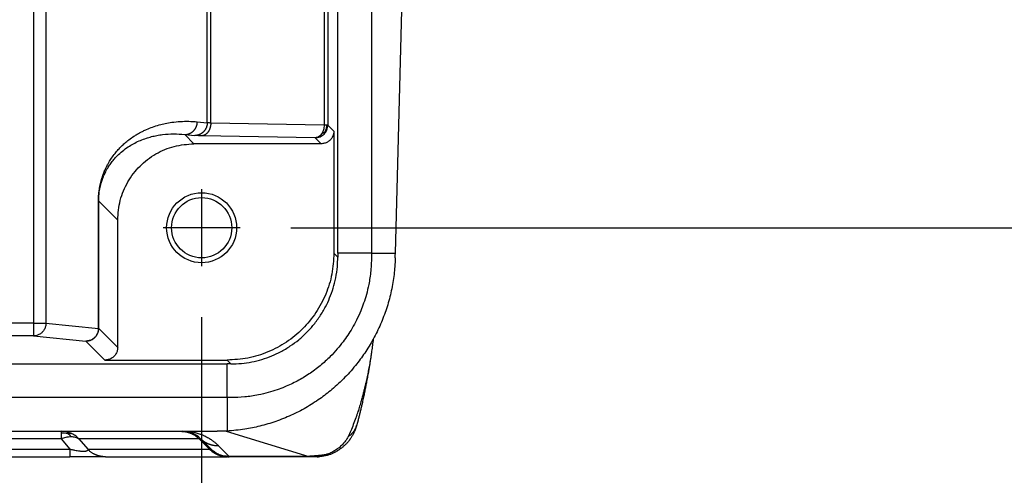
# Model space of a CAD drawing. Units: millimetres. Extents: x 82 to 379, y -170 to 40.
# Drawn here: x 168 to 187, y -34 to -25 of the extents above; entities that cross this region are included whole.
import ezdxf

# ---------------------------------------------------------------- set-up
doc = ezdxf.new("R2010")
doc.units = ezdxf.units.MM
doc.linetypes.add('DOT_CENTER', pattern=[14, 12, -1, 0, -1])
doc.layers.add('1', color=7, linetype='Continuous')
doc.styles.add('CONVERTER_11', font='simplex.shx', dxfattribs={"width": 0.95})
doc.dimstyles.new('ME10_DIM_13', dxfattribs={"dimtxt": 7, "dimasz": 7, "dimexe": 4, "dimexo": 2, "dimgap": 3, "dimtad": 1, "dimdsep": 46, "dimtxsty": 'CONVERTER_11', "dimsah": 1, "dimcen": 0.09, "dimclrd": 7, "dimclre": 7, "dimclrt": 7, "dimadec": 0, "dimazin": 0, "dimtfac": 1, "dimtdec": 4, "dimtix": 1, "dimtmove": 0, "dimatfit": 3, "dimfxl": 1, "dimtolj": 1, "dimtzin": 0, "dimarcsym": 0})
doc.dimstyles.new('ME10_DIM_14', dxfattribs={"dimtxt": 7, "dimasz": 7, "dimexe": 4, "dimexo": 2, "dimgap": 3, "dimtad": 1, "dimdsep": 46, "dimtxsty": 'CONVERTER_11', "dimsah": 1, "dimcen": 0.09, "dimclrd": 7, "dimclre": 7, "dimclrt": 7, "dimadec": 0, "dimazin": 0, "dimtfac": 1, "dimtdec": 4, "dimtix": 1, "dimtmove": 0, "dimatfit": 3, "dimfxl": 1, "dimtolj": 1, "dimtzin": 0, "dimarcsym": 0})

# ---------------------------------------------------------------- blocks, each defined once
blk = doc.blocks.new('23504_D__13', base_point=(277.504, -67.5))
at = {"color": 7, "linetype": 'Continuous'}
for p, q in [((335.888, -27.751), (335.888, -62.249)), ((336.381, -27.751), (336.381, -62.249)), ((347.853, -59.5), (347.853, -30.5)), ((349.177, -30.5), (349.177, -59.5)), ((342.859, -54.386), (342.859, -35.614)), ((342.72, -54.376), (342.72, -35.624)), ((350.117, -59.5), (350.496, -45)), ((347.317, -47.423), (347.317, -54.463)), ((347.463, -47.423), (347.463, -54.463)), ((342.329, -54.337), (342.72, -54.376)), ((347.317, -54.463), (342.859, -54.386)), ((347.463, -54.463), (347.7, -54.7)), ((341.837, -54.837), (342.228, -54.876)), ((342.2, -55.2), (341.837, -54.837)), ((346.963, -54.963), (342.506, -54.885)), ((346.963, -54.963), (347.2, -55.2)), ((347.7, -54.7), (347.7, -59.501)), ((347.2, -55.2), (342.2, -55.2)), ((338.445, -62.453), (338.445, -57.452)), ((338.453, -62.453), (338.453, -57.452)), ((339.2, -58.2), (338.453, -57.452)), ((339.2, -63.2), (339.2, -58.2)), ((347.853, -59.654), (347.7, -59.501)), ((349.177, -59.5), (347.853, -59.5)), ((349.177, -59.5), (350.117, -59.5)), ((335.888, -62.249), (334.806, -62.249)), ((335.888, -62.249), (335.888, -62.749)), ((335.888, -62.249), (336.381, -62.249)), ((336.381, -62.249), (338.445, -62.453)), ((338.453, -62.453), (338.445, -62.453)), ((338.453, -62.453), (339.2, -63.2)), ((335.888, -62.749), (334.806, -62.749)), ((335.888, -62.749), (337.953, -62.953)), ((337.953, -62.953), (338.7, -63.7)), ((284.5, -63.853), (343.5, -63.853)), ((338.7, -63.7), (343.501, -63.7)), ((343.5, -65.177), (343.5, -63.853)), ((343.654, -63.853), (343.501, -63.7)), ((343.5, -65.177), (284.5, -65.177)), ((343.5, -65.177), (343.5, -66.489)), ((291.023, -66.5), (336.976, -66.5)), ((336.976, -66.5), (341.701, -66.5)), ((341.701, -66.5), (341.755, -66.5)), ((341.755, -66.5), (343.113, -66.5)), ((343.461, -66.491), (346.713, -67.485)), ((336.976, -66.793), (291.023, -66.793)), ((336.976, -66.793), (337.323, -67.207)), ((337.672, -66.793), (338.02, -67.207)), ((342.398, -66.793), (337.672, -66.793)), ((342.812, -67.207), (342.398, -66.793)), ((342.462, -66.793), (342.876, -67.207)), ((290.676, -67.207), (337.323, -67.207)), ((338.02, -67.207), (342.812, -67.207)), ((343.169, -67.07), (343.583, -67.485)), ((290.676, -67.5), (337.323, -67.5)), ((338.716, -67.5), (337.323, -67.5)), ((338.716, -67.5), (343.508, -67.5)), ((343.583, -67.5), (343.508, -67.5)), ((346.713, -67.485), (343.583, -67.485)), ((346.713, -67.5), (343.583, -67.5)), ((347.041, -67.5), (346.713, -67.5))]:
    blk.add_line(p, q, dxfattribs=at)
for radius in [1.375, 1.183]:
    blk.add_circle((342.5, -58.5), radius, dxfattribs=at)
for centre, start, end in [((341.755, -67.5), 45, 90), ((343.583, -66.5), 225, 230.7875), ((343.583, -66.5), 257.5079, 270)]:
    blk.add_arc(centre, 1, start, end, dxfattribs=at)
for points, knots in [([(338.445, -57.452), (338.445, -57.444), (338.445, -57.427), (338.446, -57.36), (338.45, -57.257), (338.461, -57.133), (338.473, -57.037), (338.485, -56.959), (338.497, -56.889), (338.513, -56.806), (338.534, -56.714), (338.557, -56.631), (338.575, -56.568), (338.589, -56.523), (338.604, -56.478), (338.629, -56.406), (338.67, -56.298), (338.727, -56.169), (338.79, -56.044), (338.863, -55.912), (338.963, -55.753), (339.087, -55.585), (339.217, -55.433), (339.345, -55.3), (339.485, -55.17), (339.649, -55.036), (339.812, -54.92), (339.961, -54.828), (340.081, -54.76), (340.205, -54.696), (340.366, -54.621), (340.577, -54.537), (340.822, -54.459), (341.075, -54.398), (341.352, -54.35), (341.662, -54.319), (341.995, -54.312), (342.218, -54.329), (342.329, -54.337)], [0, 0, 0, 0, 0.023938, 0.051269, 0.203088, 0.333378, 0.422844, 0.495164, 0.56878, 0.634629, 0.74905, 0.851962, 0.893486, 0.946713, 0.993367, 1.034656, 1.17679, 1.338863, 1.45837, 1.594103, 1.791522, 2.02352, 2.218601, 2.390688, 2.577973, 2.7904, 3.026926, 3.177363, 3.316025, 3.441546, 3.592916, 3.849954, 4.12209, 4.36341, 4.631716, 4.963066, 5.296409, 5.631934, 5.631934, 5.631934, 5.631934]), ([(341.837, -54.837), (341.844, -54.837), (341.859, -54.837), (341.881, -54.835), (341.904, -54.833), (341.927, -54.829), (341.949, -54.824), (341.972, -54.818), (341.995, -54.811), (342.018, -54.802), (342.041, -54.792), (342.063, -54.781), (342.085, -54.769), (342.106, -54.756), (342.127, -54.741), (342.147, -54.725), (342.166, -54.708), (342.185, -54.691), (342.202, -54.672), (342.219, -54.652), (342.234, -54.632), (342.249, -54.611), (342.262, -54.589), (342.274, -54.567), (342.285, -54.544), (342.295, -54.521), (342.303, -54.498), (342.31, -54.475), (342.316, -54.452), (342.321, -54.428), (342.325, -54.405), (342.327, -54.382), (342.329, -54.36), (342.329, -54.345), (342.329, -54.337)], [0, 0, 0, 0, 0.0219249, 0.0442389, 0.0669307, 0.0899864, 0.1133906, 0.1371256, 0.1611718, 0.1855074, 0.2101089, 0.2349505, 0.2600051, 0.2852434, 0.310635, 0.3361479, 0.3617492, 0.3874049, 0.4130806, 0.4387416, 0.4643531, 0.4898804, 0.5152896, 0.5405476, 0.5656222, 0.5904828, 0.6151001, 0.6394467, 0.663497, 0.6872276, 0.7106169, 0.7336459, 0.7562973, 0.7785566, 0.7785566, 0.7785566, 0.7785566]), ([(342.72, -54.376), (342.72, -54.384), (342.72, -54.399), (342.719, -54.421), (342.716, -54.444), (342.712, -54.467), (342.707, -54.49), (342.701, -54.514), (342.694, -54.537), (342.686, -54.56), (342.676, -54.583), (342.665, -54.606), (342.653, -54.628), (342.64, -54.649), (342.625, -54.671), (342.61, -54.691), (342.593, -54.711), (342.576, -54.729), (342.557, -54.747), (342.538, -54.764), (342.518, -54.78), (342.497, -54.794), (342.476, -54.808), (342.454, -54.82), (342.432, -54.831), (342.409, -54.841), (342.386, -54.849), (342.364, -54.857), (342.341, -54.863), (342.318, -54.868), (342.295, -54.871), (342.272, -54.874), (342.25, -54.876), (342.235, -54.876), (342.228, -54.876)], [0, 0, 0, 0, 0.0222593, 0.0449107, 0.0679397, 0.091329, 0.1150596, 0.1391099, 0.1634565, 0.1880737, 0.2129343, 0.238009, 0.263267, 0.2886762, 0.3142035, 0.339815, 0.3654759, 0.3911517, 0.4168074, 0.4424087, 0.4679216, 0.4933131, 0.5185515, 0.543606, 0.5684477, 0.5930492, 0.6173848, 0.641431, 0.665166, 0.6885702, 0.7116259, 0.7343177, 0.7566317, 0.7785566, 0.7785566, 0.7785566, 0.7785566]), ([(342.859, -54.386), (342.859, -54.393), (342.859, -54.408), (342.858, -54.43), (342.856, -54.453), (342.853, -54.476), (342.849, -54.499), (342.845, -54.522), (342.84, -54.545), (342.833, -54.568), (342.826, -54.591), (342.819, -54.614), (342.81, -54.636), (342.8, -54.657), (342.79, -54.678), (342.779, -54.699), (342.767, -54.718), (342.754, -54.737), (342.741, -54.755), (342.727, -54.771), (342.713, -54.787), (342.698, -54.802), (342.683, -54.815), (342.667, -54.828), (342.651, -54.839), (342.635, -54.849), (342.619, -54.857), (342.603, -54.865), (342.586, -54.871), (342.57, -54.876), (342.554, -54.88), (342.537, -54.883), (342.522, -54.885), (342.511, -54.885), (342.506, -54.885)], [0, 0, 0, 0, 0.0221542, 0.0446765, 0.0675294, 0.0906711, 0.1140567, 0.1376371, 0.1613608, 0.1851737, 0.2090202, 0.2328433, 0.2565861, 0.2801922, 0.3036071, 0.3267782, 0.3496567, 0.3721978, 0.3943614, 0.4161135, 0.4374254, 0.4582756, 0.4786486, 0.498536, 0.5179353, 0.5368506, 0.5552912, 0.5732714, 0.5908095, 0.607927, 0.6246477, 0.6409967, 0.6569994, 0.6726811, 0.6726811, 0.6726811, 0.6726811]), ([(342.859, -54.386), (342.845, -54.385), (342.815, -54.384), (342.776, -54.382), (342.744, -54.38), (342.728, -54.377), (342.72, -54.376)], [0, 0, 0, 0, 0.0436964, 0.0901621, 0.116865, 0.1392285, 0.1392285, 0.1392285, 0.1392285]), ([(347.317, -54.463), (347.315, -54.496), (347.312, -54.56), (347.291, -54.653), (347.259, -54.739), (347.227, -54.79), (347.212, -54.815)], [0, 0, 0, 0, 0.0970794, 0.1924499, 0.2844777, 0.3718644, 0.3718644, 0.3718644, 0.3718644]), ([(347.317, -54.817), (347.359, -54.765), (347.443, -54.662), (347.456, -54.53), (347.463, -54.463)], [0, 0, 0, 0, 0.1950507, 0.3900854, 0.3900854, 0.3900854, 0.3900854]), ([(347.424, -54.463), (347.417, -54.463), (347.401, -54.463), (347.377, -54.463), (347.348, -54.463), (347.328, -54.463), (347.317, -54.463)], [0, 0, 0, 0, 0.0208439, 0.0457336, 0.0744401, 0.106699, 0.106699, 0.106699, 0.106699]), ([(347.352, -54.722), (347.372, -54.683), (347.413, -54.601), (347.42, -54.51), (347.424, -54.463)], [0, 0, 0, 0, 0.1318733, 0.2709665, 0.2709665, 0.2709665, 0.2709665]), ([(347.463, -54.463), (347.463, -54.463), (347.461, -54.463), (347.457, -54.463), (347.452, -54.463), (347.444, -54.463), (347.434, -54.463), (347.427, -54.463), (347.424, -54.463)], [0, 0, 0, 0, 0.00158185, 0.00520224, 0.01085005, 0.01850081, 0.02811779, 0.03967142, 0.03967142, 0.03967142, 0.03967142]), ([(338.453, -57.452), (338.453, -57.435), (338.453, -57.404), (338.455, -57.334), (338.46, -57.248), (338.471, -57.139), (338.486, -57.029), (338.507, -56.921), (338.53, -56.821), (338.55, -56.75), (338.566, -56.696), (338.578, -56.659), (338.591, -56.621), (338.612, -56.559), (338.649, -56.466), (338.699, -56.356), (338.753, -56.25), (338.817, -56.138), (338.904, -56.003), (339.012, -55.861), (339.125, -55.732), (339.263, -55.593), (339.439, -55.442), (339.654, -55.292), (339.875, -55.166), (340.096, -55.063), (340.317, -54.981), (340.531, -54.919), (340.744, -54.871), (341.033, -54.827), (341.402, -54.802), (341.691, -54.826), (341.837, -54.837)], [0, 0, 0, 0, 0.050942, 0.094901, 0.210569, 0.309154, 0.422155, 0.543201, 0.641117, 0.728962, 0.764422, 0.809913, 0.845227, 0.885048, 1.006752, 1.144923, 1.247115, 1.363016, 1.531849, 1.73024, 1.897185, 2.044744, 2.317693, 2.59114, 2.830257, 3.079108, 3.323058, 3.537056, 3.746323, 3.979441, 4.412506, 4.850465, 4.850465, 4.850465, 4.850465]), ([(342.506, -54.885), (342.477, -54.885), (342.417, -54.884), (342.339, -54.882), (342.275, -54.879), (342.243, -54.877), (342.228, -54.876)], [0, 0, 0, 0, 0.0873452, 0.1801673, 0.2335244, 0.2778904, 0.2778904, 0.2778904, 0.2778904]), ([(347.212, -54.815), (347.195, -54.836), (347.162, -54.878), (347.1, -54.925), (347.034, -54.956), (346.986, -54.961), (346.963, -54.963)], [0, 0, 0, 0, 0.0819773, 0.1585463, 0.2305621, 0.2998377, 0.2998377, 0.2998377, 0.2998377]), ([(346.963, -54.963), (347.03, -54.956), (347.162, -54.943), (347.265, -54.859), (347.317, -54.817)], [0, 0, 0, 0, 0.1950347, 0.3900854, 0.3900854, 0.3900854, 0.3900854]), ([(347.7, -54.7), (347.697, -54.744), (347.69, -54.831), (347.638, -54.953), (347.558, -55.058), (347.453, -55.138), (347.331, -55.19), (347.244, -55.197), (347.2, -55.2)], [0, 0, 0, 0, 0.1305157, 0.2610226, 0.3915242, 0.5220259, 0.6525328, 0.7830485, 0.7830485, 0.7830485, 0.7830485]), ([(347.352, -54.722), (347.339, -54.735), (347.313, -54.759), (347.267, -54.792), (347.231, -54.807), (347.212, -54.815)], [0, 0, 0, 0, 0.0547535, 0.1063738, 0.1695393, 0.1695393, 0.1695393, 0.1695393]), ([(347.352, -54.722), (347.35, -54.741), (347.346, -54.775), (347.326, -54.803), (347.317, -54.817)], [0, 0, 0, 0, 0.0538768, 0.1024255, 0.1024255, 0.1024255, 0.1024255]), ([(339.2, -58.2), (339.22, -57.938), (339.26, -57.414), (339.574, -56.683), (340.053, -56.053), (340.683, -55.574), (341.414, -55.26), (341.938, -55.22), (342.2, -55.2)], [0, 0, 0, 0, 0.783094, 1.566135, 2.349146, 3.132156, 3.915197, 4.698291, 4.698291, 4.698291, 4.698291]), ([(338.445, -57.452), (338.446, -57.452), (338.447, -57.452), (338.448, -57.452), (338.45, -57.452), (338.451, -57.452), (338.451, -57.452), (338.452, -57.452), (338.453, -57.452), (338.453, -57.452), (338.453, -57.452)], [0, 0, 0, 0, 0.001608739, 0.003028051, 0.004256836, 0.005294223, 0.00613955, 0.006792388, 0.007252523, 0.007519971, 0.007519971, 0.007519971, 0.007519971]), ([(349.177, -59.5), (349.177, -59.513), (349.177, -59.538), (349.177, -59.577), (349.177, -59.615), (349.177, -59.695), (349.174, -59.825), (349.166, -60.005), (349.149, -60.222), (349.119, -60.464), (349.065, -60.775), (348.986, -61.111), (348.878, -61.456), (348.75, -61.794), (348.599, -62.123), (348.426, -62.441), (348.249, -62.724), (348.055, -62.996), (347.828, -63.278), (347.531, -63.597), (347.163, -63.93), (346.727, -64.254), (346.262, -64.533), (345.838, -64.733), (345.456, -64.878), (345.111, -64.986), (344.687, -65.086), (344.196, -65.159), (343.821, -65.177), (343.614, -65.177), (343.576, -65.177), (343.538, -65.177), (343.513, -65.177), (343.5, -65.177)], [0, 0, 0, 0, 0.038441, 0.076883, 0.115323, 0.153762, 0.315242, 0.50558, 0.695849, 0.966813, 1.237939, 1.640289, 2.002809, 2.322269, 2.724518, 3.08697, 3.406348, 3.725845, 4.088454, 4.490921, 5.033594, 5.574992, 6.116397, 6.659095, 6.978426, 7.340739, 7.742823, 8.285037, 8.827273, 8.868752, 8.904152, 8.942594, 8.981035, 8.981035, 8.981035, 8.981035]), ([(347.7, -59.501), (347.684, -59.776), (347.653, -60.325), (347.403, -61.118), (347.015, -61.849), (346.489, -62.489), (345.849, -63.015), (345.118, -63.403), (344.325, -63.653), (343.776, -63.684), (343.501, -63.7)], [0, 0, 0, 0, 0.823286, 1.646526, 2.469732, 3.292919, 4.116107, 4.939313, 5.762553, 6.585839, 6.585839, 6.585839, 6.585839]), ([(347.853, -59.5), (347.853, -59.513), (347.853, -59.538), (347.853, -59.577), (347.853, -59.615), (347.853, -59.641), (347.853, -59.654)], [0, 0, 0, 0, 0.0384141, 0.0768283, 0.1152449, 0.1536614, 0.1536614, 0.1536614, 0.1536614]), ([(350.113, -59.683), (350.113, -59.668), (350.114, -59.637), (350.115, -59.592), (350.116, -59.546), (350.117, -59.515), (350.117, -59.5)], [0, 0, 0, 0, 0.0458193, 0.0916385, 0.1374558, 0.1832732, 0.1832732, 0.1832732, 0.1832732]), ([(350.113, -59.683), (350.108, -59.799), (350.099, -60.016), (350.067, -60.34), (350.022, -60.655), (349.94, -61.082), (349.801, -61.607), (349.576, -62.219), (349.295, -62.808), (348.97, -63.353), (348.587, -63.882), (348.144, -64.385), (347.654, -64.842), (347.137, -65.24), (346.602, -65.581), (346.021, -65.879), (345.415, -66.122), (344.807, -66.301), (344.167, -66.433), (343.734, -66.47), (343.5, -66.489)], [0, 0, 0, 0, 0.348786, 0.651159, 0.976904, 1.302639, 1.953616, 2.604614, 3.256133, 3.907722, 4.50661, 5.211683, 5.915402, 6.513342, 7.16574, 7.818163, 8.469027, 9.11993, 9.719215, 10.423361, 10.423361, 10.423361, 10.423361]), ([(343.654, -63.853), (343.791, -63.849), (344.065, -63.841), (344.473, -63.779), (344.874, -63.679), (345.252, -63.544), (345.625, -63.369), (345.981, -63.158), (346.322, -62.905), (346.619, -62.636), (346.898, -62.331), (347.152, -61.991), (347.369, -61.626), (347.544, -61.252), (347.679, -60.874), (347.782, -60.462), (347.843, -60.053), (347.85, -59.779), (347.853, -59.654)], [0, 0, 0, 0, 0.411308, 0.82271, 1.235395, 1.64807, 2.024544, 2.471721, 2.884492, 3.297256, 3.673979, 4.121497, 4.568916, 4.945579, 5.358393, 5.771217, 6.217708, 6.593751, 6.593751, 6.593751, 6.593751]), ([(336.381, -62.249), (336.377, -62.292), (336.371, -62.379), (336.319, -62.501), (336.24, -62.606), (336.137, -62.685), (336.017, -62.738), (335.931, -62.745), (335.888, -62.749)], [0, 0, 0, 0, 0.1302736, 0.2603819, 0.390104, 0.5193208, 0.6480472, 0.7764302, 0.7764302, 0.7764302, 0.7764302]), ([(338.445, -62.453), (338.442, -62.497), (338.435, -62.584), (338.384, -62.705), (338.305, -62.81), (338.202, -62.89), (338.082, -62.943), (337.996, -62.949), (337.953, -62.953)], [0, 0, 0, 0, 0.1302736, 0.2603819, 0.390104, 0.5193208, 0.6480472, 0.7764302, 0.7764302, 0.7764302, 0.7764302]), ([(337.953, -62.953), (337.997, -62.95), (338.084, -62.943), (338.206, -62.89), (338.311, -62.811), (338.39, -62.706), (338.443, -62.584), (338.45, -62.497), (338.453, -62.453)], [0, 0, 0, 0, 0.1304863, 0.2609815, 0.3914818, 0.5219821, 0.6524773, 0.7829636, 0.7829636, 0.7829636, 0.7829636]), ([(349.246, -62.878), (349.236, -62.958), (349.215, -63.115), (349.194, -63.272), (349.184, -63.349)], [0, 0, 0, 0, 0.2435925, 0.4754217, 0.4754217, 0.4754217, 0.4754217]), ([(339.2, -63.2), (339.197, -63.244), (339.19, -63.331), (339.138, -63.453), (339.058, -63.558), (338.953, -63.638), (338.831, -63.69), (338.744, -63.697), (338.7, -63.7)], [0, 0, 0, 0, 0.1305157, 0.2610226, 0.3915242, 0.5220259, 0.6525328, 0.7830485, 0.7830485, 0.7830485, 0.7830485]), ([(349.184, -63.349), (349.178, -63.394), (349.167, -63.478), (349.148, -63.601), (349.129, -63.719), (349.102, -63.874), (349.066, -64.068), (349.019, -64.301), (348.971, -64.525), (348.927, -64.711), (348.89, -64.865), (348.855, -65.006), (348.811, -65.169), (348.758, -65.359), (348.708, -65.531), (348.664, -65.671), (348.637, -65.753), (348.616, -65.816), (348.598, -65.87), (348.581, -65.92), (348.537, -66.044), (348.469, -66.23), (348.369, -66.477), (348.297, -66.63), (348.263, -66.703)], [0, 0, 0, 0, 0.136587, 0.253682, 0.373008, 0.496831, 0.72589, 0.963572, 1.21082, 1.412898, 1.536797, 1.683658, 1.849517, 2.043384, 2.275515, 2.386639, 2.484712, 2.532749, 2.588348, 2.653779, 2.691276, 2.983253, 3.249288, 3.490139, 3.490139, 3.490139, 3.490139]), ([(349.184, -63.349), (349.184, -63.352), (349.183, -63.357), (349.182, -63.363), (349.182, -63.368), (349.181, -63.372), (349.18, -63.379), (349.179, -63.389), (349.177, -63.404), (349.174, -63.427), (349.17, -63.454), (349.166, -63.485), (349.16, -63.527), (349.152, -63.58), (349.142, -63.645), (349.133, -63.706), (349.123, -63.768), (349.113, -63.832), (349.102, -63.898), (349.092, -63.961), (349.082, -64.019), (349.073, -64.072), (349.055, -64.175), (349.028, -64.331), (348.998, -64.491), (348.976, -64.606), (348.962, -64.677), (348.947, -64.754), (348.931, -64.836), (348.913, -64.924), (348.895, -65.016), (348.875, -65.111), (348.853, -65.211), (348.831, -65.313), (348.805, -65.433), (348.774, -65.568), (348.739, -65.715), (348.71, -65.833), (348.687, -65.927), (348.669, -65.998), (348.653, -66.058), (348.64, -66.105), (348.633, -66.134), (348.626, -66.157), (348.618, -66.188), (348.607, -66.227), (348.598, -66.26), (348.593, -66.276)], [0, 0, 0, 0, 0.007619, 0.01523, 0.018532, 0.022155, 0.029768, 0.037394, 0.055314, 0.073263, 0.107322, 0.138117, 0.16512, 0.23477, 0.300806, 0.362244, 0.4181, 0.489074, 0.556655, 0.620235, 0.679206, 0.732958, 0.780883, 0.995329, 1.20582, 1.27186, 1.344417, 1.423023, 1.507209, 1.596507, 1.69045, 1.788569, 1.890398, 1.99547, 2.103319, 2.25846, 2.409782, 2.556745, 2.624293, 2.69813, 2.77722, 2.812145, 2.842128, 2.866654, 2.885208, 2.937845, 2.98852, 2.98852, 2.98852, 2.98852]), ([(349.184, -63.349), (349.184, -63.349), (349.184, -63.349), (349.184, -63.349), (349.184, -63.349)], [0, 0, 0, 0, 0.00002307143, 0.00004614272, 0.00004614272, 0.00004614272, 0.00004614272]), ([(343.654, -63.853), (343.641, -63.853), (343.615, -63.853), (343.577, -63.853), (343.538, -63.853), (343.513, -63.853), (343.5, -63.853)], [0, 0, 0, 0, 0.0384166, 0.0768331, 0.1152473, 0.1536614, 0.1536614, 0.1536614, 0.1536614]), ([(336.976, -66.5), (336.976, -66.503), (336.976, -66.51), (336.976, -66.524), (336.976, -66.546), (336.976, -66.565), (336.976, -66.576)], [0, 0, 0, 0, 0.00960736, 0.01921472, 0.04305966, 0.07612047, 0.07612047, 0.07612047, 0.07612047]), ([(337.352, -66.576), (337.322, -66.564), (337.262, -66.541), (337.168, -66.518), (337.072, -66.503), (337.008, -66.501), (336.976, -66.5)], [0, 0, 0, 0, 0.0968175, 0.1935524, 0.2902278, 0.3868821, 0.3868821, 0.3868821, 0.3868821]), ([(337.24, -66.589), (337.198, -66.582), (337.11, -66.569), (337.021, -66.574), (336.976, -66.576)], [0, 0, 0, 0, 0.1284669, 0.2658493, 0.2658493, 0.2658493, 0.2658493]), ([(336.976, -66.576), (336.976, -66.59), (336.976, -66.621), (336.976, -66.671), (336.976, -66.729), (336.976, -66.771), (336.976, -66.793)], [0, 0, 0, 0, 0.0419583, 0.0924099, 0.1508691, 0.2167728, 0.2167728, 0.2167728, 0.2167728]), ([(337.24, -66.589), (337.26, -66.582), (337.296, -66.569), (337.334, -66.574), (337.352, -66.576)], [0, 0, 0, 0, 0.0601242, 0.1141836, 0.1141836, 0.1141836, 0.1141836]), ([(337.672, -66.793), (337.649, -66.77), (337.602, -66.725), (337.521, -66.666), (337.438, -66.615), (337.379, -66.588), (337.352, -66.576)], [0, 0, 0, 0, 0.0973248, 0.1944987, 0.2998734, 0.3884602, 0.3884602, 0.3884602, 0.3884602]), ([(341.701, -66.5), (341.717, -66.5), (341.749, -66.501), (341.796, -66.504), (341.844, -66.51), (341.884, -66.517), (341.915, -66.524), (341.939, -66.529), (341.963, -66.536), (341.986, -66.543), (342.009, -66.55), (342.033, -66.558), (342.056, -66.567), (342.078, -66.576), (342.101, -66.586), (342.123, -66.596), (342.145, -66.607), (342.174, -66.622), (342.209, -66.643), (342.25, -66.669), (342.29, -66.698), (342.328, -66.728), (342.364, -66.759), (342.386, -66.782), (342.398, -66.793)], [0, 0, 0, 0, 0.0473219, 0.0950461, 0.1431247, 0.1915072, 0.2157981, 0.2401451, 0.2645414, 0.2889801, 0.3134541, 0.3379564, 0.3624799, 0.3870172, 0.4115612, 0.4361046, 0.4606401, 0.4851604, 0.5341228, 0.5829378, 0.6315484, 0.6798991, 0.7279353, 0.7756051, 0.7756051, 0.7756051, 0.7756051]), ([(342.003, -66.5), (342.005, -66.5), (342.009, -66.501), (342.042, -66.505), (342.105, -66.515), (342.197, -66.533), (342.287, -66.556), (342.368, -66.58), (342.433, -66.603), (342.488, -66.624), (342.532, -66.642), (342.578, -66.661), (342.629, -66.685), (342.692, -66.717), (342.75, -66.749), (342.796, -66.777), (342.826, -66.795), (342.857, -66.815), (342.896, -66.842), (342.942, -66.875), (343.006, -66.924), (343.082, -66.987), (343.139, -67.041), (343.169, -67.07)], [0, 0, 0, 0, 0.006055, 0.0122, 0.100229, 0.198997, 0.292433, 0.377312, 0.452977, 0.498075, 0.554897, 0.596131, 0.646939, 0.723744, 0.810446, 0.843284, 0.884661, 0.916431, 0.955015, 1.026234, 1.086446, 1.197079, 1.322383, 1.322383, 1.322383, 1.322383]), ([(343.5, -66.489), (343.435, -66.492), (343.306, -66.499), (343.177, -66.5), (343.113, -66.5)], [0, 0, 0, 0, 0.1937191, 0.3874218, 0.3874218, 0.3874218, 0.3874218]), ([(348.561, -66.378), (348.558, -66.387), (348.553, -66.4), (348.545, -66.421), (348.537, -66.442), (348.526, -66.47), (348.512, -66.501), (348.495, -66.539), (348.477, -66.577), (348.455, -66.619), (348.433, -66.659), (348.409, -66.7), (348.382, -66.742), (348.358, -66.778), (348.339, -66.806), (348.328, -66.821), (348.319, -66.832), (348.305, -66.851), (348.285, -66.877), (348.251, -66.918), (348.214, -66.961), (348.171, -67.007), (348.124, -67.053), (348.076, -67.097), (348.024, -67.141), (347.97, -67.183), (347.91, -67.226), (347.856, -67.26), (347.812, -67.287), (347.777, -67.306), (347.741, -67.326), (347.68, -67.356), (347.593, -67.395), (347.491, -67.43), (347.396, -67.457), (347.313, -67.475), (347.226, -67.489), (347.156, -67.496), (347.093, -67.499), (347.06, -67.5), (347.041, -67.5)], [0, 0, 0, 0, 0.02591, 0.043766, 0.066146, 0.094077, 0.134758, 0.168145, 0.218636, 0.260129, 0.310929, 0.355833, 0.402373, 0.461163, 0.485902, 0.502805, 0.517539, 0.528105, 0.574028, 0.616583, 0.686883, 0.743117, 0.80555, 0.882993, 0.940101, 1.009152, 1.089487, 1.160674, 1.199679, 1.244507, 1.280587, 1.324451, 1.446403, 1.567792, 1.648042, 1.741652, 1.820994, 1.912194, 1.954759, 2.010317, 2.010317, 2.010317, 2.010317]), ([(348.263, -66.703), (348.273, -66.697), (348.292, -66.684), (348.321, -66.664), (348.348, -66.643), (348.374, -66.621), (348.4, -66.597), (348.424, -66.572), (348.447, -66.547), (348.469, -66.52), (348.49, -66.492), (348.509, -66.464), (348.527, -66.434), (348.543, -66.404), (348.558, -66.374), (348.571, -66.342), (348.583, -66.31), (348.59, -66.289), (348.593, -66.278)], [0, 0, 0, 0, 0.0345639, 0.0691846, 0.1038396, 0.1385076, 0.1731689, 0.2078055, 0.2424014, 0.2769421, 0.3114155, 0.345811, 0.38012, 0.4143354, 0.4484515, 0.482464, 0.5163694, 0.5501648, 0.5501648, 0.5501648, 0.5501648]), ([(348.593, -66.278), (348.59, -66.287), (348.586, -66.303), (348.578, -66.328), (348.57, -66.353), (348.564, -66.37), (348.561, -66.378)], [0, 0, 0, 0, 0.0267378, 0.0522733, 0.0785467, 0.1053733, 0.1053733, 0.1053733, 0.1053733]), ([(348.593, -66.278), (348.593, -66.278), (348.593, -66.278), (348.593, -66.278), (348.593, -66.277), (348.593, -66.277), (348.593, -66.277), (348.593, -66.277), (348.593, -66.277), (348.593, -66.277), (348.593, -66.276)], [0, 0, 0, 0, 0.000204757, 0.00040951, 0.000614259, 0.000819003, 0.001023744, 0.00122848, 0.001433212, 0.00163794, 0.00163794, 0.00163794, 0.00163794]), ([(336.976, -66.793), (337.009, -66.78), (337.075, -66.754), (337.171, -66.728), (337.268, -66.71), (337.332, -66.707), (337.367, -66.706)], [0, 0, 0, 0, 0.1079663, 0.2114092, 0.2998986, 0.4028436, 0.4028436, 0.4028436, 0.4028436]), ([(337.24, -66.589), (337.262, -66.605), (337.309, -66.64), (337.346, -66.683), (337.367, -66.706)], [0, 0, 0, 0, 0.081207, 0.1723991, 0.1723991, 0.1723991, 0.1723991]), ([(337.367, -66.706), (337.393, -66.707), (337.45, -66.709), (337.528, -66.724), (337.606, -66.751), (337.649, -66.778), (337.672, -66.793)], [0, 0, 0, 0, 0.0788191, 0.1700562, 0.2401209, 0.3223704, 0.3223704, 0.3223704, 0.3223704]), ([(342.398, -66.793), (342.404, -66.793), (342.415, -66.792), (342.43, -66.792), (342.443, -66.792), (342.451, -66.792), (342.457, -66.792), (342.46, -66.792), (342.462, -66.793), (342.462, -66.793)], [0, 0, 0, 0, 0.01741128, 0.03336714, 0.04693877, 0.05459487, 0.05985756, 0.0630498, 0.06453352, 0.06453352, 0.06453352, 0.06453352]), ([(343.169, -67.07), (343.153, -67.071), (343.121, -67.071), (343.072, -67.069), (343.024, -67.064), (342.983, -67.059), (342.951, -67.053), (342.927, -67.048), (342.903, -67.042), (342.879, -67.036), (342.855, -67.029), (342.832, -67.021), (342.808, -67.013), (342.785, -67.004), (342.762, -66.995), (342.74, -66.985), (342.717, -66.975), (342.695, -66.964), (342.674, -66.952), (342.652, -66.94), (342.631, -66.927), (342.611, -66.914), (342.591, -66.901), (342.571, -66.886), (342.552, -66.872), (342.527, -66.852), (342.496, -66.826), (342.473, -66.804), (342.462, -66.793)], [0, 0, 0, 0, 0.0481991, 0.0967474, 0.1455899, 0.1946695, 0.2192821, 0.2439321, 0.2686123, 0.2933152, 0.3180335, 0.3427596, 0.3674864, 0.3922064, 0.4169123, 0.441597, 0.4662532, 0.4908739, 0.5154521, 0.5399808, 0.5644533, 0.5888629, 0.6132029, 0.6374671, 0.661649, 0.6857426, 0.733637, 0.7811082, 0.7811082, 0.7811082, 0.7811082]), ([(348.263, -66.703), (348.254, -66.723), (348.233, -66.763), (348.198, -66.82), (348.157, -66.88), (348.11, -66.94), (348.057, -67.001), (347.998, -67.06), (347.937, -67.116), (347.872, -67.169), (347.805, -67.218), (347.733, -67.264), (347.654, -67.308), (347.585, -67.342), (347.518, -67.37), (347.458, -67.392), (347.397, -67.411), (347.351, -67.422), (347.317, -67.429), (347.294, -67.434), (347.27, -67.437), (347.255, -67.439), (347.248, -67.44)], [0, 0, 0, 0, 0.065451, 0.134944, 0.200657, 0.283885, 0.361676, 0.444054, 0.535319, 0.611677, 0.692023, 0.785152, 0.869081, 0.961847, 1.017474, 1.087137, 1.151435, 1.208933, 1.228867, 1.256204, 1.279546, 1.301137, 1.301137, 1.301137, 1.301137]), ([(338.02, -67.207), (338.02, -67.211), (338.022, -67.218), (338.023, -67.23), (338.02, -67.241), (338.016, -67.25), (338.012, -67.256), (338.007, -67.26), (338.003, -67.264), (337.995, -67.27), (337.983, -67.276), (337.963, -67.284), (337.935, -67.289), (337.9, -67.293), (337.864, -67.294), (337.828, -67.293), (337.792, -67.291), (337.75, -67.288), (337.688, -67.281), (337.61, -67.269), (337.526, -67.253), (337.452, -67.237), (337.387, -67.223), (337.344, -67.212), (337.323, -67.207)], [0, 0, 0, 0, 0.0114368, 0.0229744, 0.0349716, 0.0450042, 0.0517106, 0.0569238, 0.0640856, 0.0704149, 0.0854348, 0.1045327, 0.1350184, 0.1704076, 0.2106092, 0.2412092, 0.2773439, 0.3195392, 0.3683293, 0.4648945, 0.5571985, 0.6246084, 0.691923, 0.7563803, 0.7563803, 0.7563803, 0.7563803]), ([(337.323, -67.207), (337.323, -67.249), (337.323, -67.321), (337.323, -67.406), (337.323, -67.462), (337.323, -67.487), (337.323, -67.5)], [0, 0, 0, 0, 0.1243628, 0.2167728, 0.254833, 0.2928932, 0.2928932, 0.2928932, 0.2928932]), ([(338.716, -67.5), (338.7, -67.5), (338.669, -67.499), (338.621, -67.496), (338.573, -67.49), (338.534, -67.483), (338.502, -67.476), (338.478, -67.471), (338.455, -67.464), (338.431, -67.457), (338.408, -67.45), (338.385, -67.442), (338.362, -67.433), (338.339, -67.424), (338.317, -67.414), (338.294, -67.404), (338.272, -67.393), (338.243, -67.378), (338.208, -67.357), (338.167, -67.331), (338.128, -67.302), (338.09, -67.272), (338.054, -67.241), (338.031, -67.218), (338.02, -67.207)], [0, 0, 0, 0, 0.0473219, 0.0950461, 0.1431247, 0.1915072, 0.2157981, 0.2401451, 0.2645414, 0.2889801, 0.3134541, 0.3379564, 0.3624799, 0.3870172, 0.4115612, 0.4361046, 0.4606401, 0.4851604, 0.5341228, 0.5829378, 0.6315484, 0.6798991, 0.7279353, 0.7756051, 0.7756051, 0.7756051, 0.7756051]), ([(342.876, -67.207), (342.876, -67.207), (342.876, -67.208), (342.876, -67.208), (342.875, -67.208), (342.873, -67.208), (342.871, -67.208), (342.868, -67.208), (342.865, -67.208), (342.861, -67.208), (342.857, -67.208), (342.853, -67.208), (342.848, -67.208), (342.842, -67.208), (342.836, -67.208), (342.829, -67.208), (342.82, -67.207), (342.815, -67.207), (342.812, -67.207)], [0, 0, 0, 0, 0.00032101, 0.00087406, 0.00189666, 0.00350956, 0.00563255, 0.00829848, 0.01150907, 0.01526536, 0.0191125, 0.02354989, 0.02861908, 0.03436158, 0.0408189, 0.04803251, 0.0560439, 0.06489455, 0.06489455, 0.06489455, 0.06489455]), ([(343.508, -67.5), (343.493, -67.5), (343.461, -67.499), (343.413, -67.496), (343.366, -67.49), (343.326, -67.483), (343.294, -67.476), (343.271, -67.471), (343.247, -67.464), (343.224, -67.457), (343.2, -67.45), (343.177, -67.442), (343.154, -67.433), (343.131, -67.424), (343.109, -67.414), (343.087, -67.404), (343.065, -67.393), (343.036, -67.378), (343, -67.357), (342.959, -67.331), (342.92, -67.302), (342.882, -67.272), (342.846, -67.241), (342.823, -67.218), (342.812, -67.207)], [0, 0, 0, 0, 0.0473219, 0.0950461, 0.1431247, 0.1915072, 0.2157981, 0.2401451, 0.2645414, 0.2889801, 0.3134541, 0.3379564, 0.3624799, 0.3870172, 0.4115612, 0.4361046, 0.4606401, 0.4851604, 0.5341228, 0.5829378, 0.6315484, 0.6798991, 0.7279353, 0.7756051, 0.7756051, 0.7756051, 0.7756051]), ([(343.199, -67.418), (343.17, -67.406), (343.11, -67.38), (343.024, -67.329), (342.945, -67.272), (342.898, -67.227), (342.876, -67.207)], [0, 0, 0, 0, 0.0973916, 0.1946098, 0.3002148, 0.3887469, 0.3887469, 0.3887469, 0.3887469]), ([(342.963, -67.284), (342.962, -67.284), (342.96, -67.282), (342.957, -67.28), (342.954, -67.277), (342.952, -67.276), (342.951, -67.275)], [0, 0, 0, 0, 0.00384425, 0.00762218, 0.01144559, 0.01529929, 0.01529929, 0.01529929, 0.01529929]), ([(343.235, -67.437), (343.208, -67.427), (343.162, -67.408), (343.097, -67.374), (343.031, -67.336), (342.988, -67.303), (342.963, -67.284)], [0, 0, 0, 0, 0.085647, 0.1497356, 0.2197073, 0.312698, 0.312698, 0.312698, 0.312698]), ([(343.583, -67.485), (343.548, -67.485), (343.482, -67.485), (343.382, -67.471), (343.289, -67.451), (343.227, -67.429), (343.199, -67.418)], [0, 0, 0, 0, 0.1070541, 0.196589, 0.3030178, 0.3920611, 0.3920611, 0.3920611, 0.3920611]), ([(343.323, -67.463), (343.302, -67.457), (343.26, -67.445), (343.22, -67.427), (343.199, -67.418)], [0, 0, 0, 0, 0.0642275, 0.1312936, 0.1312936, 0.1312936, 0.1312936]), ([(343.323, -67.463), (343.315, -67.462), (343.3, -67.458), (343.277, -67.451), (343.255, -67.445), (343.241, -67.44), (343.235, -67.437)], [0, 0, 0, 0, 0.02296887, 0.04795235, 0.07121233, 0.09206102, 0.09206102, 0.09206102, 0.09206102]), ([(343.367, -67.476), (343.356, -67.474), (343.333, -67.468), (343.303, -67.46), (343.28, -67.453), (343.264, -67.448), (343.249, -67.443), (343.24, -67.439), (343.235, -67.437)], [0, 0, 0, 0, 0.0341176, 0.0721903, 0.0924719, 0.1066912, 0.1222726, 0.138303, 0.138303, 0.138303, 0.138303]), ([(343.323, -67.463), (343.365, -67.473), (343.45, -67.493), (343.538, -67.495), (343.583, -67.496)], [0, 0, 0, 0, 0.1287116, 0.2633441, 0.2633441, 0.2633441, 0.2633441]), ([(343.583, -67.496), (343.583, -67.495), (343.583, -67.494), (343.583, -67.491), (343.583, -67.488), (343.583, -67.486), (343.583, -67.485)], [0, 0, 0, 0, 0.00216702, 0.00481348, 0.00854406, 0.01153935, 0.01153935, 0.01153935, 0.01153935]), ([(343.583, -67.5), (343.583, -67.5), (343.583, -67.5), (343.583, -67.499), (343.583, -67.498), (343.583, -67.497), (343.583, -67.496)], [0, 0, 0, 0, 0.000482278, 0.000964556, 0.002169815, 0.003856364, 0.003856364, 0.003856364, 0.003856364]), ([(347.248, -67.44), (347.239, -67.441), (347.221, -67.443), (347.194, -67.445), (347.167, -67.448), (347.138, -67.451), (347.108, -67.454), (347.077, -67.457), (347.045, -67.46), (347.017, -67.462), (346.994, -67.464), (346.976, -67.466), (346.957, -67.467), (346.938, -67.469), (346.919, -67.471), (346.899, -67.472), (346.879, -67.474), (346.858, -67.475), (346.837, -67.477), (346.815, -67.478), (346.792, -67.48), (346.773, -67.481), (346.757, -67.482), (346.748, -67.483), (346.741, -67.483), (346.736, -67.483), (346.73, -67.484), (346.725, -67.484), (346.719, -67.484), (346.715, -67.485), (346.713, -67.485)], [0, 0, 0, 0, 0.0270487, 0.0542537, 0.081735, 0.1096133, 0.1404023, 0.1716717, 0.2040104, 0.2369308, 0.2551233, 0.273478, 0.2920322, 0.3108233, 0.3305277, 0.3504326, 0.3705978, 0.3910834, 0.4129946, 0.4351918, 0.4576558, 0.4803677, 0.4926637, 0.5051452, 0.5094521, 0.5137656, 0.5196404, 0.5255101, 0.5314118, 0.5373835, 0.5373835, 0.5373835, 0.5373835]), ([(346.713, -67.485), (346.713, -67.487), (346.713, -67.491), (346.713, -67.495), (346.713, -67.498), (346.713, -67.499), (346.713, -67.5)], [0, 0, 0, 0, 0.00672587, 0.01153935, 0.01346753, 0.01539571, 0.01539571, 0.01539571, 0.01539571]), ([(347.041, -67.5), (347.05, -67.5), (347.068, -67.499), (347.094, -67.496), (347.12, -67.492), (347.147, -67.485), (347.173, -67.477), (347.198, -67.466), (347.224, -67.454), (347.24, -67.445), (347.248, -67.44)], [0, 0, 0, 0, 0.0262934, 0.0527479, 0.0794245, 0.1063812, 0.1336712, 0.1613411, 0.1894296, 0.2179662, 0.2179662, 0.2179662, 0.2179662])]:
    blk.add_open_spline(points, degree=3, knots=knots, dxfattribs=at)
at = {"layer": '1', "color": 7, "linetype": 'DOT_CENTER'}
for p, q in [((342.5, -56.987), (342.5, -60.012)), ((344.012, -58.5), (340.987, -58.5))]:
    blk.add_line(p, q, dxfattribs=at)
blk = doc.blocks.new('MFV_10_L32__14', base_point=(268.404, -67.5))
blk.add_blockref('23504_D__13', (277.504, -67.5))
blk = doc.blocks.new('*D24')
at = {"layer": '1', "color": 7, "linetype": 'Continuous'}
for p, q in [((285.5, -62.012), (285.5, -95.267)), ((342.5, -62.012), (342.5, -95.267)), ((285.5, -91.267), (342.5, -91.267))]:
    blk.add_line(p, q, dxfattribs=at)
at = {"layer": '1', "color": 7}
for points in [[(292.5, -90.345), (292.5, -92.188), (285.5, -91.267)], [(335.5, -92.188), (335.5, -90.345), (342.5, -91.267)]]:
    blk.add_solid(points, dxfattribs=at)
at = {"layer": '1', "color": 7, "insert": (308.75, -88.267), "char_height": 7, "attachment_point": 7, "rotation": 0.0001, "line_spacing_factor": 0.60024, "style": 'CONVERTER_11'}
blk.add_mtext('57', dxfattribs=at)
blk = doc.blocks.new('*D25')
at = {"layer": '1', "color": 7, "linetype": 'Continuous'}
for p, q in [((346.012, -31.5), (387.262, -31.5)), ((383.262, -31.5), (383.262, -58.5)), ((346.012, -58.5), (387.262, -58.5))]:
    blk.add_line(p, q, dxfattribs=at)
at = {"layer": '1', "color": 7}
for points in [[(384.184, -38.5), (382.341, -38.5), (383.262, -31.5)], [(382.341, -51.5), (384.184, -51.5), (383.262, -58.5)]]:
    blk.add_solid(points, dxfattribs=at)
at = {"layer": '1', "color": 7, "insert": (380.262, -50.25), "char_height": 7, "attachment_point": 7, "rotation": 90, "line_spacing_factor": 0.60024, "style": 'CONVERTER_11'}
blk.add_mtext('27', dxfattribs=at)
blk = doc.blocks.new('Inferiore1', base_point=(314, -45))
blk.add_blockref('MFV_10_L32__14', (268.404, -67.5))
at = {"layer": '1'}
dim = blk.add_linear_dim(base=(383.262, -31.5), p1=(344.012, -58.5), p2=(344.012, -31.5), angle=90, dimstyle='ME10_DIM_14', dxfattribs=at)
dim.commit()
dim.dimension.update_dxf_attribs({"geometry": '*D25', "text_midpoint": (376.762, -45), "text_rotation": 90})
dim = blk.add_linear_dim(base=(285.5, -91.267), p1=(342.5, -60.012), p2=(285.5, -60.012), dimstyle='ME10_DIM_13', dxfattribs=at)
dim.commit()
dim.dimension.update_dxf_attribs({"geometry": '*D24', "text_midpoint": (314, -84.767), "text_rotation": 0.0001})

msp = doc.modelspace()

# ---------------------------------------------------------------- block references
at = {"xscale": 0.5, "yscale": 0.5, "zscale": 0.5}
msp.add_blockref('Inferiore1', (157, -22.5), dxfattribs=at)

doc.saveas('drawing.dxf')
